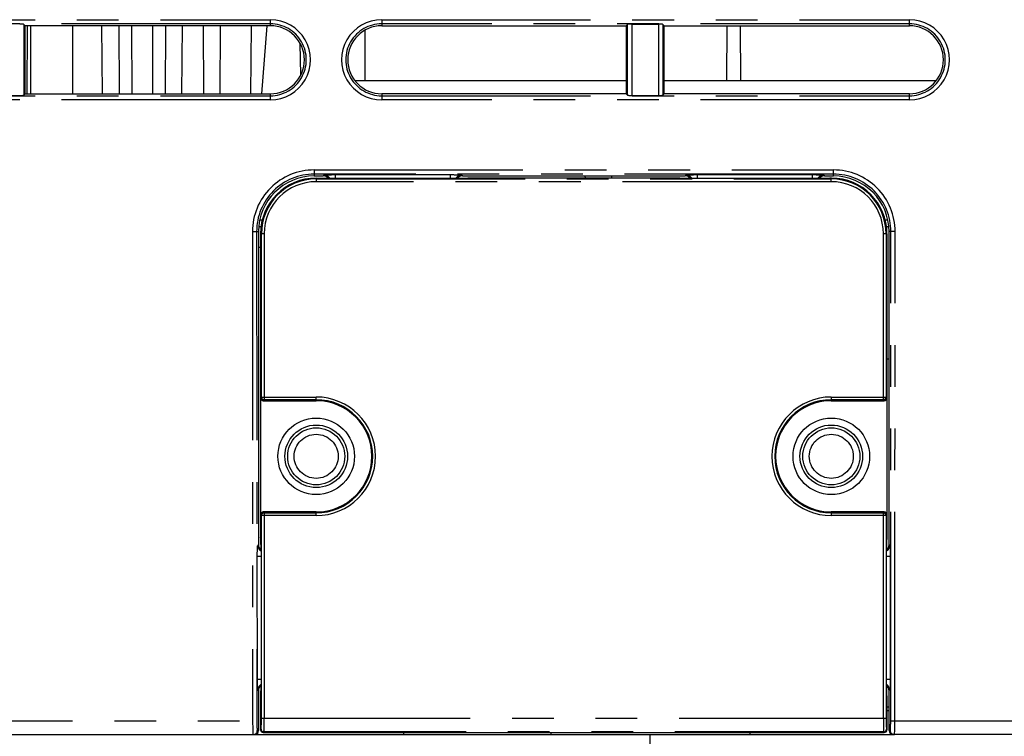
# Model space of a CAD drawing. Extents: x -341 to 500, y -320 to 274.
# Drawn here: x -116 to -80, y -235 to -209 of the extents above; entities that cross this region are included whole.
import ezdxf

# ---------------------------------------------------------------- set-up
doc = ezdxf.new("R2010")
doc.units = 0
doc.linetypes.add('PHANTOM', pattern=[15, 7.5, -1.5, 1.5, -1.5, 1.5, -1.5])
doc.layers.get('0').update_dxf_attribs({"linetype": 'CONTINUOUS'})

msp = doc.modelspace()

# ---------------------------------------------------------------- linework, layer by layer
at = {"color": 7, "linetype": 'PHANTOM'}
for p, q in [((-125.58, -209.466), (-106.63, -209.466)), ((-106.63, -209.616), (-125.58, -209.616)), ((-115.483, -209.634), (-115.483, -212.181)), ((-106.63, -209.686), (-106.63, -209.466)), ((-102.63, -209.466), (-102.63, -209.686)), ((-102.63, -209.466), (-83.68, -209.466)), ((-83.68, -209.616), (-102.63, -209.616)), ((-93.798, -212.181), (-93.798, -209.634)), ((-93.648, -209.627), (-93.648, -212.189)), ((-92.683, -212.189), (-92.683, -209.627)), ((-92.533, -209.634), (-92.533, -212.181)), ((-83.68, -209.686), (-83.68, -209.466)), ((-106.63, -212.349), (-106.63, -212.131)), ((-102.63, -212.131), (-102.63, -212.349)), ((-83.68, -212.349), (-83.68, -212.131)), ((-125.58, -212.199), (-106.63, -212.199)), ((-106.63, -212.349), (-125.58, -212.349)), ((-102.63, -212.199), (-83.68, -212.199)), ((-83.68, -212.349), (-102.63, -212.349)), ((-105.058, -214.866), (-105.058, -215.083)), ((-105.058, -214.866), (-86.408, -214.866)), ((-86.408, -215.083), (-86.408, -214.866)), ((-86.408, -215.016), (-105.058, -215.016)), ((-104.983, -215.167), (-104.983, -215.29)), ((-104.983, -215.167), (-104.981, -215.176)), ((-104.983, -215.19), (-86.483, -215.19)), ((-86.483, -215.29), (-104.983, -215.29)), ((-99.882, -215.176), (-104.981, -215.176)), ((-104.705, -215.055), (-104.733, -215.083)), ((-104.305, -215.036), (-104.305, -215.176)), ((-104.305, -215.036), (-100.16, -215.036)), ((-100.16, -215.176), (-100.16, -215.036)), ((-99.733, -215.083), (-99.761, -215.055)), ((-99.482, -215.162), (-99.481, -215.158)), ((-91.985, -215.158), (-91.984, -215.162)), ((-91.705, -215.055), (-91.733, -215.083)), ((-91.305, -215.036), (-87.16, -215.036)), ((-91.305, -215.036), (-91.305, -215.176)), ((-87.16, -215.176), (-87.16, -215.036)), ((-86.733, -215.083), (-86.761, -215.055)), ((-86.485, -215.176), (-86.499, -215.176)), ((-86.485, -215.176), (-86.483, -215.167)), ((-86.483, -215.29), (-86.483, -215.167)), ((-107.012, -216.658), (-106.919, -216.658)), ((-84.546, -216.658), (-84.454, -216.658)), ((-107.274, -217.083), (-107.266, -234.658)), ((-107.274, -217.083), (-107.058, -217.083)), ((-107.124, -217.083), (-107.116, -234.658)), ((-84.192, -217.083), (-84.408, -217.083)), ((-84.35, -234.658), (-84.342, -217.083)), ((-84.2, -234.658), (-84.192, -217.083)), ((-106.851, -217.158), (-106.983, -217.158)), ((-106.951, -223.027), (-106.951, -217.158)), ((-106.851, -217.158), (-106.851, -223.127)), ((-84.483, -217.158), (-84.614, -217.158)), ((-84.614, -223.127), (-84.614, -217.158)), ((-84.514, -217.158), (-84.514, -223.027)), ((-106.951, -223.027), (-106.983, -223.058)), ((-106.951, -223.027), (-104.983, -223.027)), ((-106.883, -223.158), (-106.851, -223.127)), ((-104.983, -223.127), (-106.851, -223.127)), ((-104.983, -223.158), (-104.983, -223.027)), ((-86.483, -223.027), (-84.514, -223.027)), ((-86.483, -223.027), (-86.483, -223.158)), ((-84.614, -223.127), (-86.483, -223.127)), ((-84.614, -223.127), (-84.583, -223.158)), ((-84.483, -223.058), (-84.514, -223.027)), ((-106.983, -227.258), (-106.951, -227.29)), ((-106.951, -234.566), (-106.951, -227.29)), ((-104.983, -227.29), (-106.951, -227.29)), ((-106.851, -227.19), (-106.883, -227.158)), ((-106.851, -227.19), (-106.851, -234.566)), ((-106.851, -227.19), (-104.983, -227.19)), ((-104.983, -227.29), (-104.983, -227.158)), ((-86.483, -227.158), (-86.483, -227.29)), ((-86.483, -227.19), (-84.614, -227.19)), ((-84.514, -227.29), (-86.483, -227.29)), ((-84.583, -227.158), (-84.614, -227.19)), ((-84.614, -234.566), (-84.614, -227.19)), ((-84.514, -227.29), (-84.483, -227.258)), ((-84.514, -227.29), (-84.514, -234.566)), ((-106.979, -228.082), (-106.983, -228.081)), ((-84.483, -228.081), (-84.487, -228.082)), ((-107.058, -228.334), (-107.08, -228.356)), ((-84.386, -228.356), (-84.408, -228.334)), ((-107.097, -233.164), (-107.099, -228.755)), ((-106.965, -228.755), (-107.099, -228.755)), ((-106.965, -228.482), (-106.965, -233.435)), ((-84.366, -228.755), (-84.5, -228.755)), ((-84.366, -228.755), (-84.368, -233.164)), ((-107.097, -233.164), (-106.965, -233.164)), ((-84.5, -233.164), (-84.368, -233.164)), ((-107.077, -233.564), (-107.058, -233.583)), ((-84.408, -233.583), (-84.388, -233.564)), ((-106.983, -233.836), (-106.979, -233.835)), ((-84.487, -233.835), (-84.483, -233.836)), ((-84.408, -234.307), (-84.483, -234.307)), ((-196.233, -234.658), (-107.116, -234.658)), ((-106.951, -234.566), (-84.514, -234.566)), ((-84.35, -234.658), (-30.233, -234.658)), ((-107.098, -235.008), (-107.058, -235.008)), ((-106.965, -234.965), (-106.983, -234.983)), ((-106.883, -235.083), (-106.865, -235.065)), ((-84.601, -235.065), (-106.865, -235.065)), ((-92.983, -242.658), (-92.983, -235.158)), ((-84.601, -235.065), (-84.583, -235.083)), ((-84.483, -234.983), (-84.501, -234.965)), ((-84.408, -235.008), (-84.368, -235.008))]:
    msp.add_line(p, q, dxfattribs=at)
at = {"color": 7, "linetype": 'CONTINUOUS'}
for p, q in [((-115.483, -209.634), (-115.432, -209.686)), ((-115.433, -212.131), (-115.432, -209.686)), ((-106.63, -209.686), (-115.432, -209.686)), ((-115.368, -209.686), (-115.376, -212.131)), ((-115.233, -212.131), (-115.233, -209.686)), ((-113.733, -209.686), (-113.733, -212.131)), ((-112.656, -212.131), (-112.677, -209.686)), ((-112.072, -209.686), (-112.063, -212.131)), ((-111.618, -209.686), (-111.61, -212.131)), ((-110.856, -212.131), (-110.847, -209.686)), ((-110.394, -209.686), (-110.402, -212.131)), ((-109.81, -212.131), (-109.788, -209.686)), ((-109.043, -209.686), (-109.035, -212.131)), ((-108.431, -212.131), (-108.422, -209.686)), ((-107.322, -209.686), (-107.342, -212.131)), ((-106.76, -209.686), (-106.943, -212.131)), ((-102.63, -209.686), (-93.849, -209.686)), ((-93.798, -209.634), (-93.849, -209.686)), ((-93.849, -209.686), (-93.848, -212.131)), ((-93.648, -209.627), (-92.683, -209.627)), ((-92.533, -209.634), (-92.482, -209.686)), ((-92.483, -212.131), (-92.482, -209.686)), ((-92.482, -209.686), (-83.68, -209.686)), ((-90.233, -211.639), (-90.226, -209.686)), ((-89.733, -211.639), (-89.74, -209.686)), ((-103.239, -209.848), (-103.233, -211.658)), ((-105.536, -211.453), (-105.555, -210.326)), ((-93.848, -211.658), (-103.596, -211.658)), ((-82.715, -211.658), (-92.482, -211.658)), ((-115.483, -212.181), (-115.433, -212.131)), ((-115.433, -212.131), (-106.63, -212.131)), ((-93.848, -212.131), (-102.63, -212.131)), ((-93.798, -212.181), (-93.848, -212.131)), ((-92.533, -212.181), (-92.483, -212.131)), ((-83.68, -212.131), (-92.483, -212.131)), ((-116.598, -212.189), (-115.633, -212.189)), ((-93.648, -212.189), (-92.683, -212.189)), ((-105.058, -215.083), (-104.733, -215.083)), ((-104.983, -215.166), (-104.983, -215.167)), ((-99.836, -215.176), (-104.967, -215.176)), ((-99.782, -215.176), (-99.836, -215.176)), ((-99.734, -215.175), (-99.782, -215.176)), ((-99.691, -215.174), (-99.734, -215.175)), ((-99.733, -215.083), (-91.733, -215.083)), ((-99.661, -215.174), (-99.691, -215.174)), ((-99.633, -215.173), (-99.661, -215.174)), ((-99.61, -215.172), (-99.633, -215.173)), ((-99.594, -215.172), (-99.61, -215.172)), ((-99.579, -215.171), (-99.594, -215.172)), ((-99.567, -215.17), (-99.579, -215.171)), ((-99.556, -215.17), (-99.567, -215.17)), ((-99.55, -215.169), (-99.556, -215.17)), ((-99.544, -215.169), (-99.55, -215.169)), ((-99.54, -215.169), (-99.544, -215.169)), ((-99.536, -215.168), (-99.54, -215.169)), ((-99.532, -215.168), (-99.536, -215.168)), ((-99.53, -215.168), (-99.532, -215.168)), ((-91.985, -215.158), (-99.481, -215.158)), ((-95.316, -215.158), (-95.326, -215.083)), ((-94.362, -215.158), (-94.362, -215.083)), ((-91.931, -215.168), (-91.934, -215.168)), ((-91.927, -215.169), (-91.931, -215.168)), ((-91.923, -215.169), (-91.927, -215.169)), ((-91.919, -215.169), (-91.923, -215.169)), ((-91.913, -215.17), (-91.919, -215.169)), ((-91.905, -215.17), (-91.913, -215.17)), ((-91.895, -215.171), (-91.905, -215.17)), ((-91.883, -215.171), (-91.895, -215.171)), ((-91.866, -215.172), (-91.883, -215.171)), ((-91.847, -215.172), (-91.866, -215.172)), ((-91.826, -215.173), (-91.847, -215.172)), ((-91.795, -215.174), (-91.826, -215.173)), ((-91.761, -215.174), (-91.795, -215.174)), ((-91.722, -215.175), (-91.761, -215.174)), ((-91.68, -215.176), (-91.722, -215.175)), ((-91.633, -215.176), (-91.68, -215.176)), ((-86.499, -215.176), (-91.633, -215.176)), ((-91.603, -215.119), (-91.604, -215.176)), ((-86.733, -215.083), (-86.408, -215.083)), ((-107.058, -217.083), (-107.058, -228.334)), ((-106.967, -216.908), (-107.05, -216.908)), ((-84.416, -216.908), (-84.499, -216.908)), ((-84.408, -228.334), (-84.408, -217.083)), ((-106.983, -217.158), (-106.983, -228.081)), ((-84.483, -217.158), (-84.483, -228.081)), ((-106.983, -217.658), (-107.058, -217.658)), ((-84.483, -221.658), (-84.408, -221.658)), ((-106.883, -223.158), (-104.983, -223.158)), ((-86.483, -223.158), (-84.583, -223.158)), ((-104.983, -227.158), (-106.883, -227.158)), ((-84.583, -227.158), (-86.483, -227.158)), ((-106.973, -228.131), (-106.973, -228.133)), ((-106.973, -228.133), (-106.973, -228.137)), ((-106.973, -228.137), (-106.972, -228.141)), ((-106.972, -228.141), (-106.972, -228.146)), ((-106.972, -228.146), (-106.972, -228.152)), ((-106.972, -228.152), (-106.971, -228.158)), ((-106.971, -228.158), (-106.971, -228.169)), ((-106.971, -228.169), (-106.97, -228.182)), ((-106.97, -228.182), (-106.97, -228.197)), ((-106.97, -228.197), (-106.969, -228.213)), ((-106.969, -228.213), (-106.968, -228.238)), ((-106.968, -228.238), (-106.968, -228.266)), ((-106.968, -228.266), (-106.967, -228.297)), ((-106.967, -228.297), (-106.966, -228.341)), ((-106.966, -228.341), (-106.966, -228.391)), ((-106.966, -228.391), (-106.965, -228.447)), ((-84.5, -228.345), (-84.499, -228.306)), ((-84.5, -228.388), (-84.5, -228.345)), ((-84.5, -228.435), (-84.5, -228.388)), ((-84.5, -228.482), (-84.5, -228.435)), ((-84.499, -228.306), (-84.498, -228.272)), ((-84.498, -228.241), (-84.497, -228.22)), ((-84.498, -228.272), (-84.498, -228.241)), ((-84.497, -228.22), (-84.496, -228.2)), ((-84.496, -228.183), (-84.495, -228.172)), ((-84.496, -228.2), (-84.496, -228.183)), ((-84.495, -228.162), (-84.494, -228.153)), ((-84.495, -228.172), (-84.495, -228.162)), ((-84.494, -228.148), (-84.493, -228.143)), ((-84.494, -228.153), (-84.494, -228.148)), ((-84.493, -228.136), (-84.493, -228.133)), ((-84.493, -228.139), (-84.493, -228.136)), ((-84.493, -228.143), (-84.493, -228.139)), ((-106.965, -228.447), (-106.965, -233.435)), ((-84.5, -233.446), (-84.5, -228.482)), ((-107.058, -233.583), (-107.058, -235.008)), ((-106.97, -233.741), (-106.971, -233.751)), ((-106.969, -233.712), (-106.97, -233.729)), ((-106.97, -233.729), (-106.97, -233.741)), ((-106.968, -233.67), (-106.969, -233.692)), ((-106.969, -233.692), (-106.969, -233.712)), ((-106.967, -233.638), (-106.968, -233.67)), ((-106.966, -233.564), (-106.967, -233.603)), ((-106.967, -233.603), (-106.967, -233.638)), ((-106.965, -233.482), (-106.966, -233.529)), ((-106.966, -233.529), (-106.966, -233.564)), ((-106.965, -233.435), (-106.965, -233.482)), ((-84.5, -233.504), (-84.5, -233.446)), ((-84.5, -233.525), (-84.5, -233.504)), ((-84.5, -233.575), (-84.5, -233.525)), ((-84.499, -233.619), (-84.5, -233.575)), ((-84.498, -233.651), (-84.499, -233.619)), ((-84.497, -233.679), (-84.498, -233.651)), ((-84.497, -233.703), (-84.497, -233.679)), ((-84.496, -233.72), (-84.497, -233.703)), ((-84.496, -233.734), (-84.496, -233.72)), ((-84.495, -233.747), (-84.496, -233.734)), ((-84.494, -233.759), (-84.495, -233.747)), ((-84.408, -235.008), (-84.408, -233.583)), ((-106.983, -233.836), (-106.983, -234.983)), ((-106.972, -233.776), (-106.973, -233.779)), ((-106.973, -233.779), (-106.973, -233.783)), ((-106.973, -233.783), (-106.973, -233.785)), ((-106.971, -233.761), (-106.972, -233.766)), ((-106.972, -233.766), (-106.972, -233.771)), ((-106.972, -233.771), (-106.972, -233.776)), ((-106.971, -233.751), (-106.971, -233.761)), ((-84.494, -233.765), (-84.494, -233.759)), ((-84.494, -233.771), (-84.494, -233.765)), ((-84.493, -233.776), (-84.494, -233.771)), ((-84.493, -233.78), (-84.493, -233.776)), ((-84.493, -233.783), (-84.493, -233.78)), ((-84.492, -233.786), (-84.493, -233.783)), ((-84.483, -233.836), (-84.483, -234.983)), ((-84.483, -234.158), (-84.408, -234.158)), ((-195.733, -235.158), (-107.213, -235.158)), ((-107.213, -235.158), (-84.253, -235.158)), ((-107.083, -235.158), (-107.083, -235.092)), ((-106.883, -235.083), (-84.583, -235.083)), ((-101.833, -235.158), (-101.833, -235.083)), ((-96.556, -235.083), (-96.559, -235.158)), ((-89.409, -235.083), (-89.407, -235.158)), ((-29.733, -235.158), (-84.253, -235.158))]:
    msp.add_line(p, q, dxfattribs=at)
for points in [[(-115.483, -209.634), (-115.493, -209.632), (-115.503, -209.631), (-115.514, -209.63), (-115.525, -209.629), (-115.536, -209.629), (-115.547, -209.628), (-115.558, -209.628), (-115.569, -209.628), (-115.58, -209.627), (-115.59, -209.627), (-115.601, -209.627), (-115.612, -209.627), (-115.623, -209.627), (-115.633, -209.627)], [(-93.648, -209.627), (-93.659, -209.627), (-93.67, -209.627), (-93.68, -209.627), (-93.691, -209.627), (-93.702, -209.627), (-93.713, -209.628), (-93.723, -209.628), (-93.733, -209.628), (-93.744, -209.629), (-93.755, -209.629), (-93.766, -209.63), (-93.777, -209.63), (-93.788, -209.632), (-93.798, -209.634)], [(-92.533, -209.634), (-92.543, -209.632), (-92.553, -209.631), (-92.564, -209.63), (-92.575, -209.629), (-92.586, -209.629), (-92.597, -209.628), (-92.608, -209.628), (-92.619, -209.628), (-92.63, -209.627), (-92.64, -209.627), (-92.651, -209.627), (-92.662, -209.627), (-92.673, -209.627), (-92.683, -209.627)], [(-115.633, -212.189), (-115.622, -212.189), (-115.611, -212.189), (-115.6, -212.188), (-115.59, -212.188), (-115.579, -212.188), (-115.568, -212.188), (-115.557, -212.188), (-115.547, -212.187), (-115.537, -212.187), (-115.525, -212.186), (-115.515, -212.185), (-115.504, -212.185), (-115.493, -212.183), (-115.483, -212.181)], [(-93.798, -212.181), (-93.788, -212.183), (-93.777, -212.185), (-93.767, -212.185), (-93.756, -212.186), (-93.745, -212.187), (-93.734, -212.187), (-93.723, -212.188), (-93.712, -212.188), (-93.701, -212.188), (-93.69, -212.188), (-93.68, -212.188), (-93.669, -212.189), (-93.658, -212.189), (-93.648, -212.189)], [(-92.683, -212.189), (-92.672, -212.189), (-92.661, -212.189), (-92.65, -212.188), (-92.64, -212.188), (-92.629, -212.188), (-92.618, -212.188), (-92.607, -212.188), (-92.597, -212.187), (-92.587, -212.187), (-92.575, -212.186), (-92.565, -212.185), (-92.554, -212.185), (-92.543, -212.183), (-92.533, -212.181)], [(-104.985, -215.158), (-104.966, -215.158), (-104.947, -215.159), (-104.928, -215.163), (-104.91, -215.168), (-104.893, -215.176)], [(-99.527, -215.168), (-99.529, -215.168)], [(-91.934, -215.168), (-91.936, -215.168), (-91.938, -215.168)], [(-86.481, -215.158), (-86.5, -215.158), (-86.519, -215.159), (-86.537, -215.163), (-86.555, -215.168), (-86.573, -215.176)], [(-106.974, -228.128), (-106.973, -228.129), (-106.973, -228.131)], [(-84.493, -228.133), (-84.492, -228.13), (-84.492, -228.129)], [(-106.973, -233.785), (-106.973, -233.787), (-106.973, -233.788)], [(-84.492, -233.789), (-84.492, -233.788), (-84.492, -233.786)]]:
    msp.add_lwpolyline(points, dxfattribs=at)
for points in [[(-104.985, -215.158), (-104.983, -215.164), (-104.983, -215.166, -1)], [(-86.483, -215.167), (-86.481, -215.161), (-86.481, -215.158, -1)], [(-107.266, -234.658), (-107.266, -234.755, 0.004109), (-107.263, -234.933, 0.00668), (-107.258, -235.062, 0.007964), (-107.255, -235.119), (-107.251, -235.148), (-107.248, -235.158), (-107.247, -235.158, -1)], [(-106.865, -235.065), (-106.863, -235.06), (-106.861, -235.038), (-106.858, -234.999, 0.006272), (-106.855, -234.909, 0.003725), (-106.852, -234.751, 0.00274), (-106.851, -234.597), (-106.851, -234.566, -1)], [(-84.614, -234.566), (-84.614, -234.66, 0.003038), (-84.612, -234.835, 0.004767), (-84.609, -234.963), (-84.606, -235.021), (-84.604, -235.051), (-84.602, -235.064), (-84.601, -235.065, -1)], [(-84.218, -235.158), (-84.216, -235.154), (-84.213, -235.135), (-84.209, -235.098, 0.008659), (-84.205, -235.007, 0.005049), (-84.201, -234.847, 0.003683), (-84.2, -234.691), (-84.2, -234.658, -1)]]:
    msp.add_lwpolyline(points, format="xyb", dxfattribs=at)
at = {"color": 7, "linetype": 'PHANTOM'}
for points in [[(-104.705, -215.055, -0.088053), (-104.683, -215.05), (-104.661, -215.047), (-104.638, -215.045), (-104.615, -215.043), (-104.593, -215.042), (-104.571, -215.041), (-104.549, -215.04), (-104.526, -215.039), (-104.504, -215.038), (-104.482, -215.038), (-104.46, -215.037), (-104.437, -215.037), (-104.415, -215.036), (-104.393, -215.036), (-104.371, -215.036), (-104.348, -215.036), (-104.326, -215.036), (-104.305, -215.036)], [(-100.16, -215.036), (-100.138, -215.036), (-100.116, -215.036), (-100.094, -215.036), (-100.071, -215.036), (-100.049, -215.036), (-100.027, -215.037), (-100.005, -215.037), (-99.982, -215.038), (-99.96, -215.038), (-99.938, -215.039), (-99.915, -215.04), (-99.893, -215.041), (-99.871, -215.042), (-99.849, -215.043), (-99.827, -215.045), (-99.805, -215.047), (-99.783, -215.049, -0.059301), (-99.762, -215.054)], [(-99.536, -215.169, -0.006748), (-99.594, -215.172), (-99.651, -215.174), (-99.709, -215.175), (-99.766, -215.176), (-99.824, -215.176), (-99.882, -215.176)], [(-91.584, -215.176), (-91.642, -215.176), (-91.699, -215.176), (-91.757, -215.175), (-91.814, -215.174), (-91.872, -215.172, -0.00674), (-91.929, -215.169)], [(-91.705, -215.055, -0.088053), (-91.683, -215.05), (-91.661, -215.047), (-91.638, -215.045), (-91.615, -215.043), (-91.593, -215.042), (-91.571, -215.041), (-91.549, -215.04), (-91.526, -215.039), (-91.504, -215.038), (-91.482, -215.038), (-91.46, -215.037), (-91.437, -215.037), (-91.415, -215.036), (-91.393, -215.036), (-91.371, -215.036), (-91.348, -215.036), (-91.326, -215.036), (-91.305, -215.036)], [(-87.16, -215.036), (-87.138, -215.036), (-87.116, -215.036), (-87.094, -215.036), (-87.071, -215.036), (-87.049, -215.036), (-87.027, -215.037), (-87.005, -215.037), (-86.982, -215.038), (-86.96, -215.038), (-86.938, -215.039), (-86.915, -215.04), (-86.893, -215.041), (-86.871, -215.042), (-86.849, -215.043), (-86.827, -215.045), (-86.805, -215.047), (-86.783, -215.049, -0.059301), (-86.762, -215.054)], [(-107.099, -228.755), (-107.099, -228.733), (-107.099, -228.71), (-107.099, -228.688), (-107.099, -228.666), (-107.099, -228.644), (-107.098, -228.621), (-107.098, -228.599), (-107.097, -228.577), (-107.097, -228.555), (-107.096, -228.532), (-107.095, -228.51), (-107.094, -228.488), (-107.093, -228.466), (-107.092, -228.443), (-107.09, -228.421), (-107.088, -228.4), (-107.086, -228.377, -0.059321), (-107.081, -228.357)], [(-106.965, -228.482), (-106.965, -228.424), (-106.965, -228.367), (-106.966, -228.309), (-106.967, -228.252), (-106.969, -228.194, 0.006747), (-106.972, -228.137)], [(-84.494, -228.137, 0.006746), (-84.497, -228.194), (-84.499, -228.252), (-84.5, -228.309), (-84.5, -228.367), (-84.501, -228.424), (-84.501, -228.482)], [(-84.386, -228.356, -0.088098), (-84.38, -228.377), (-84.377, -228.4), (-84.375, -228.422), (-84.374, -228.445), (-84.372, -228.467), (-84.371, -228.489), (-84.37, -228.512), (-84.37, -228.534), (-84.369, -228.556), (-84.368, -228.578), (-84.368, -228.601), (-84.367, -228.623), (-84.367, -228.645), (-84.367, -228.667), (-84.366, -228.69), (-84.366, -228.712), (-84.366, -228.734), (-84.366, -228.755)], [(-107.077, -233.564, -0.088053), (-107.083, -233.542), (-107.086, -233.519), (-107.088, -233.497), (-107.09, -233.474), (-107.091, -233.452), (-107.092, -233.43), (-107.093, -233.408), (-107.094, -233.385), (-107.095, -233.363), (-107.095, -233.341), (-107.096, -233.319), (-107.096, -233.296), (-107.097, -233.274), (-107.097, -233.252), (-107.097, -233.229), (-107.097, -233.207), (-107.097, -233.185), (-107.097, -233.164)], [(-84.368, -233.164), (-84.368, -233.186), (-84.368, -233.209), (-84.369, -233.231), (-84.369, -233.253), (-84.369, -233.275), (-84.369, -233.298), (-84.37, -233.32), (-84.37, -233.342), (-84.371, -233.365), (-84.372, -233.387), (-84.373, -233.409), (-84.374, -233.431), (-84.375, -233.454), (-84.376, -233.476), (-84.378, -233.498), (-84.38, -233.519), (-84.382, -233.542, -0.059301), (-84.387, -233.562)], [(-106.972, -233.78, 0.006746), (-106.969, -233.722), (-106.967, -233.665), (-106.966, -233.607), (-106.965, -233.55), (-106.965, -233.492), (-106.965, -233.435)], [(-84.501, -233.435), (-84.501, -233.492), (-84.5, -233.55), (-84.5, -233.607), (-84.499, -233.665), (-84.497, -233.722, 0.006747), (-84.494, -233.78)], [(-107.116, -234.658), (-107.116, -234.726, 0.005864), (-107.113, -234.85, 0.009557), (-107.108, -234.946, 0.022498), (-107.103, -234.992), (-107.1, -235.006), (-107.098, -235.008)], [(-106.965, -234.965), (-106.963, -234.961), (-106.961, -234.944), (-106.958, -234.913, 0.007773), (-106.955, -234.84, 0.004648), (-106.952, -234.714, 0.003428), (-106.951, -234.591), (-106.951, -234.566, -1)], [(-84.514, -234.566), (-84.514, -234.641, 0.003797), (-84.512, -234.781, 0.00598), (-84.509, -234.884), (-84.506, -234.93), (-84.504, -234.954), (-84.502, -234.965), (-84.501, -234.965, -1)], [(-84.368, -235.008), (-84.366, -235.006), (-84.362, -234.992, 0.022498), (-84.357, -234.946, 0.009557), (-84.353, -234.85, 0.005864), (-84.35, -234.726), (-84.35, -234.658)]]:
    msp.add_lwpolyline(points, format="xyb", dxfattribs=at)
for points in [[(-99.482, -215.162), (-99.486, -215.164), (-99.49, -215.165), (-99.495, -215.166), (-99.5, -215.166), (-99.505, -215.167), (-99.51, -215.167), (-99.515, -215.168), (-99.52, -215.168), (-99.525, -215.169), (-99.531, -215.169), (-99.536, -215.169)], [(-91.929, -215.169), (-91.934, -215.169), (-91.94, -215.169), (-91.945, -215.168), (-91.951, -215.168), (-91.956, -215.167), (-91.961, -215.167), (-91.966, -215.166), (-91.971, -215.166), (-91.975, -215.165), (-91.98, -215.164), (-91.984, -215.163)], [(-106.972, -228.137), (-106.972, -228.132), (-106.973, -228.126), (-106.973, -228.121), (-106.973, -228.116), (-106.974, -228.111), (-106.974, -228.106), (-106.975, -228.1), (-106.975, -228.095), (-106.976, -228.091), (-106.977, -228.086), (-106.978, -228.082)], [(-84.487, -228.082), (-84.489, -228.086), (-84.49, -228.091), (-84.49, -228.096), (-84.491, -228.1), (-84.491, -228.105), (-84.492, -228.11), (-84.492, -228.116), (-84.493, -228.121), (-84.493, -228.126), (-84.493, -228.132), (-84.494, -228.137)], [(-106.979, -233.835), (-106.977, -233.83), (-106.976, -233.826), (-106.975, -233.821), (-106.975, -233.817), (-106.974, -233.812), (-106.974, -233.807), (-106.973, -233.801), (-106.973, -233.796), (-106.973, -233.791), (-106.972, -233.785), (-106.972, -233.78)], [(-84.494, -233.78), (-84.493, -233.785), (-84.493, -233.79), (-84.493, -233.795), (-84.492, -233.801), (-84.492, -233.806), (-84.491, -233.811), (-84.491, -233.817), (-84.49, -233.822), (-84.49, -233.826), (-84.489, -233.83), (-84.487, -233.835)]]:
    msp.add_lwpolyline(points, dxfattribs=at)
at = {"color": 7, "linetype": 'CONTINUOUS'}
for centre, radius in [((-104.983, -225.158), 1.375), ((-86.483, -225.158), 1.375), ((-104.983, -225.158), 1.125), ((-86.483, -225.158), 1.125)]:
    msp.add_circle(centre, radius, dxfattribs=at)
at = {"color": 7, "linetype": 'PHANTOM'}
for centre, radius in [((-104.983, -225.158), 1.024), ((-86.483, -225.158), 1.024), ((-104.983, -225.158), 0.791), ((-86.483, -225.158), 0.791)]:
    msp.add_circle(centre, radius, dxfattribs=at)
at = {"color": 7, "linetype": 'CONTINUOUS'}
for centre, radius, start, end in [((-106.63, -210.908), 1.441, 269.9996, 90.0004), ((-106.63, -210.908), 1.222, 270.0001, 89.9999), ((-102.63, -210.908), 1.441, 89.9996, 270.0004), ((-102.63, -210.908), 1.222, 90.0001, 269.9999), ((-83.68, -210.908), 1.441, 269.9996, 90.0004), ((-83.68, -210.908), 1.222, 270.0001, 89.9999), ((-90.378, -211.638), 0.145, 352.0719, 359.8), ((-89.588, -211.638), 0.145, 180.2, 187.9281), ((-105.058, -217.082), 2.216, 89.9973, 180.0289), ((-86.408, -217.082), 2.216, 359.971, 90.0028), ((-105.058, -217.083), 2, 90, 180), ((-104.983, -217.158), 2, 90.0711, 180), ((-104.732, -215.333), 0.25, 38.9822, 90.0346), ((-99.733, -215.333), 0.25, 89.9654, 141.0177), ((-99.481, -215.408), 0.25, 100.9132, 107.2926), ((-99.481, -215.409), 0.25, 90.0108, 100.8989), ((-91.985, -215.409), 0.251, 79.1286, 89.9942), ((-91.985, -215.408), 0.25, 72.7075, 79.116), ((-91.732, -215.333), 0.25, 38.9822, 90.0346), ((-86.733, -215.333), 0.25, 89.9654, 141.0177), ((-86.483, -217.158), 2, 0, 89.9289), ((-86.408, -217.083), 2, 0, 90), ((-106.883, -223.058), 0.0999, 179.9832, 270.0168), ((-84.583, -223.058), 0.0999, 269.9832, 0.0168), ((-104.983, -225.158), 2, 270, 90), ((-86.483, -225.158), 2, 90, 270), ((-106.883, -227.258), 0.0999, 89.9866, 180.0134), ((-84.583, -227.258), 0.0999, 359.9866, 90.0134), ((-106.732, -228.081), 0.251, 180.0112, 190.8988), ((-84.733, -228.081), 0.25, 349.1336, 359.9957), ((-106.808, -228.334), 0.249, 179.9546, 231.0358), ((-106.733, -228.081), 0.25, 191.037, 197.2929), ((-84.657, -228.334), 0.249, 308.9641, 0.0454), ((-84.733, -228.081), 0.25, 342.7078, 349.121), ((-106.808, -233.583), 0.25, 128.9755, 180.0117), ((-84.657, -233.583), 0.25, 359.9883, 51.0244), ((-106.732, -233.836), 0.25, 169.1336, 179.9957), ((-106.733, -233.836), 0.25, 162.7078, 169.121), ((-84.733, -233.836), 0.25, 11.037, 17.2929), ((-84.733, -233.836), 0.251, 0.0112, 10.8988), ((-107.248, -235.008), 0.15, 270.0421, 0.0681), ((-107.208, -235.008), 0.15, 269.9643, 359.9539), ((-106.883, -234.983), 0.1, 179.9985, 270.0015), ((-84.583, -234.983), 0.1, 269.9985, 0.0015), ((-84.258, -235.008), 0.15, 180.0461, 270.0357), ((-84.218, -235.008), 0.15, 179.946, 269.9821)]:
    msp.add_arc(centre, radius, start, end, dxfattribs=at)
at = {"color": 7, "linetype": 'PHANTOM'}
for centre, radius, start, end in [((-106.63, -210.908), 1.292, 269.9996, 90.0005), ((-102.63, -210.908), 1.292, 89.9996, 270.0005), ((-83.68, -210.908), 1.292, 269.9996, 90.0005), ((-105.058, -217.082), 2.066, 89.9978, 180.0284), ((-104.983, -217.158), 1.968, 90, 180), ((-104.983, -217.158), 1.869, 90, 180), ((-104.967, -215.808), 0.632, 90.0025, 91.2559), ((-104.967, -215.419), 0.244, 89.9609, 93.2287), ((-104.705, -215.306), 0.25, 31.2462, 89.8151), ((-99.76, -215.306), 0.25, 90.1849, 148.7529), ((-99.482, -215.412), 0.25, 101.2038, 102.7747), ((-99.482, -215.413), 0.251, 89.9954, 101.1897), ((-91.984, -215.413), 0.251, 79.3949, 90.0066), ((-91.984, -215.412), 0.25, 77.1942, 79.3829), ((-91.705, -215.306), 0.25, 31.2462, 89.8151), ((-86.76, -215.306), 0.25, 90.1849, 148.7529), ((-86.499, -215.419), 0.244, 86.7705, 90.4348), ((-86.499, -215.808), 0.632, 88.744, 89.9975), ((-86.483, -217.158), 1.968, 0, 90), ((-86.483, -217.158), 1.869, 0, 90), ((-86.408, -217.082), 2.066, 359.9716, 90.0022), ((-106.851, -223.027), 0.1, 180.083, 269.917), ((-104.983, -225.158), 2.131, 270, 90), ((-104.983, -225.158), 2.032, 270, 90), ((-86.483, -225.158), 2.131, 90, 270), ((-86.483, -225.158), 2.032, 90, 270), ((-84.614, -223.027), 0.1, 270.0842, 359.9158), ((-106.851, -227.29), 0.1, 90.083, 179.917), ((-84.614, -227.29), 0.1, 0.0842, 89.9158), ((-106.728, -228.082), 0.251, 179.9954, 191.1897), ((-84.737, -228.082), 0.251, 349.3836, 0.0065), ((-106.829, -228.355), 0.25, 180.21, 237.1154), ((-106.729, -228.082), 0.25, 191.2038, 192.7745), ((-84.636, -228.355), 0.25, 302.8841, 359.79), ((-84.737, -228.082), 0.25, 347.1926, 349.3716), ((-106.827, -233.564), 0.25, 123.5359, 179.8426), ((-84.639, -233.564), 0.25, 0.1574, 56.464), ((-106.728, -233.835), 0.251, 169.3836, 180.0065), ((-106.729, -233.835), 0.25, 167.1926, 169.3716), ((-84.737, -233.835), 0.25, 11.2038, 12.7745), ((-84.737, -233.835), 0.251, 359.9954, 11.1897), ((-106.865, -234.965), 0.1, 180.0829, 269.9171), ((-84.601, -234.965), 0.1, 270.0829, 359.9171)]:
    msp.add_arc(centre, radius, start, end, dxfattribs=at)

doc.saveas('drawing.dxf')
